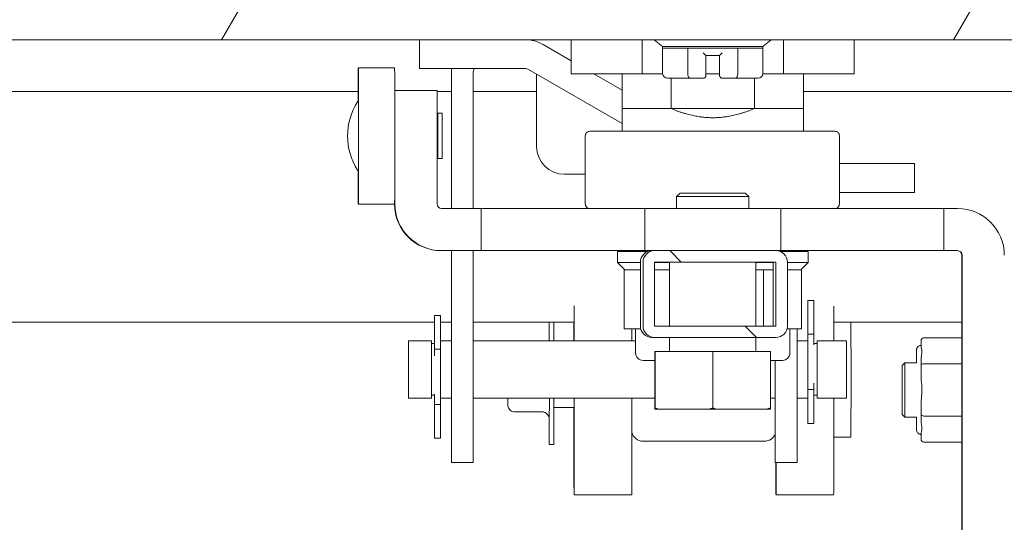
# Model space of a CAD drawing. Units: inches. Extents: x 13 to 362, y 10 to 224.
# Drawn here: x 272 to 277, y 70 to 72 of the extents above; entities that cross this region are included whole.
import ezdxf

# ---------------------------------------------------------------- set-up
doc = ezdxf.new("R2010")
doc.units = ezdxf.units.IN
doc.header["$LTSCALE"] = 22
doc.header["$MEASUREMENT"] = 0
doc.layers.get('0').update_dxf_attribs({"lineweight": 0})
for name, color, linetype, lineweight in [('Dimension (ANSI)', 7, 'Continuous', 5), ('Hatch (ANSI)', 7, 'Continuous', 5), ('Visible (ANSI)', 7, 'Continuous', 5)]:
    doc.layers.add(name, color=color, linetype=linetype, lineweight=lineweight)
doc.styles.add('ROMANS', font='tahoma.ttf')
doc.dimstyles.new('Default (ANSI)', dxfattribs={"dimscale": 22, "dimtxt": 0.07, "dimasz": 0.07, "dimexe": 0.125, "dimexo": 0.0625, "dimgap": 0.031496, "dimtad": 0, "dimtih": 1, "dimtoh": 1, "dimrnd": 1e-08, "dimzin": 0, "dimdsep": 46, "dimtxsty": 'ROMANS', "dimblk": 'Filled-1', "dimcen": 0.09, "dimdle": 0.393701, "dimclrd": 256, "dimclre": 256, "dimclrt": 256, "dimadec": 0, "dimazin": 0, "dimtfac": 0.928571, "dimtofl": 0, "dimtmove": 0, "dimatfit": 3, "dimfxl": 1, "dimtolj": 1, "dimtzin": 0, "dimlwd": -1, "dimlwe": -1, "dimarcsym": 0})

# ---------------------------------------------------------------- blocks, each defined once
blk = doc.blocks.new('Filled-1')
at = {"color": 0}
for p, q in [((0, 0), (-1, 0.1786)), ((-1, 0.1786), (-1, -0.1786)), ((-1, 0), (0, 0)), ((-1, -0.1786), (0, 0))]:
    blk.add_line(p, q, dxfattribs=at)
at = {"color": 0, "flags": 128}
blk.add_lwpolyline([(-1, -0.1786), (0, 0), (-1, 0.1786), (-1, -0.1786)], dxfattribs=at)
at = {"color": 0}
blk.add_solid([(-1, -0.1786), (0, 0), (-1, 0.1786), (-1, -0.1786)], dxfattribs=at)
blk = doc.blocks.new('*D30')
at = {"layer": 'Defpoints', "color": 0, "transparency": 16777216}
for p in [(277.1052, 82.1158), (220.1052, 71.3743), (277.1052, 71.3743)]:
    blk.add_point(p, dxfattribs=at)
at = {"layer": 'Dimension (ANSI)', "transparency": 16777216}
for p, q in [((220.1052, 72.7493), (220.1052, 84.8658)), ((277.1052, 72.7493), (277.1052, 84.8658)), ((221.6452, 82.1158), (239.8006, 82.1158)), ((275.5652, 82.1158), (257.4097, 82.1158))]:
    blk.add_line(p, q, dxfattribs=at)
at = {"layer": 'Dimension (ANSI)', "transparency": 16777216, "xscale": 1.54000000655651, "yscale": 1.54000000655651, "zscale": 1.54000000655651, "rotation": 180}
blk.add_blockref('Filled-1', (220.1052, 82.1158), dxfattribs=at)
at = {"layer": 'Dimension (ANSI)', "transparency": 16777216, "xscale": 1.54000000655651, "yscale": 1.54000000655651, "zscale": 1.54000000655651}
blk.add_blockref('Filled-1', (277.1052, 82.1158), dxfattribs=at)
at = {"layer": 'Dimension (ANSI)', "transparency": 16777216, "insert": (248.6052, 82.1158), "char_height": 1.54, "attachment_point": 5, "style": 'ROMANS'}
blk.add_mtext('\\A1;\\fTahoma|b0|i0;\\H1.5400;(57.00) OPENING', dxfattribs=at)
blk = doc.blocks.new('*D31')
at = {"layer": 'Defpoints', "color": 0, "transparency": 16777216}
for p in [(277.1052, 82.1158), (277.1052, 71.3743), (280.1052, 70.5083)]:
    blk.add_point(p, dxfattribs=at)
at = {"layer": 'Dimension (ANSI)', "transparency": 16777216}
for p, q in [((277.1052, 72.7493), (277.1052, 84.8658)), ((280.1052, 71.8833), (280.1052, 84.8658)), ((275.5652, 82.1158), (274.0252, 82.1158)), ((281.6452, 82.1158), (284.1503, 82.1158))]:
    blk.add_line(p, q, dxfattribs=at)
at = {"layer": 'Dimension (ANSI)', "transparency": 16777216, "xscale": 1.54000000655651, "yscale": 1.54000000655651, "zscale": 1.54000000655651}
blk.add_blockref('Filled-1', (277.1052, 82.1158), dxfattribs=at)
at = {"layer": 'Dimension (ANSI)', "transparency": 16777216, "xscale": 1.54000000655651, "yscale": 1.54000000655651, "zscale": 1.54000000655651, "rotation": 180}
blk.add_blockref('Filled-1', (280.1052, 82.1158), dxfattribs=at)
at = {"layer": 'Dimension (ANSI)', "transparency": 16777216, "insert": (286.8052, 82.1158), "char_height": 1.54, "attachment_point": 5, "style": 'ROMANS'}
blk.add_mtext('\\A1;3.00', dxfattribs=at)

msp = doc.modelspace()

# ---------------------------------------------------------------- hatches: boundary and pattern name
at = {"layer": 'Hatch (ANSI)'}
h = msp.add_hatch(dxfattribs=at)
h.set_pattern_fill('ANSI31', color=256, scale=22, angle=15, style=0)
edge = h.paths.add_edge_path()
edge.add_line((277.96057, 71.73367), (277.96057, 70.96142))
edge.add_line((277.96057, 70.96142), (278.09457, 70.96142))
edge.add_line((278.09457, 70.96142), (278.09457, 71.73367))
edge.add_ellipse((277.86682, 71.73367), major_axis=(0.22775, 0), ratio=1, start_angle=0, end_angle=90)
edge.add_line((277.86682, 71.96142), (249.82232, 71.96142))
edge.add_ellipse((249.82232, 71.73367), major_axis=(0, 0.22775), ratio=1, start_angle=0, end_angle=90)
edge.add_line((249.59457, 71.73367), (249.59457, 71.09142))
edge.add_line((249.59457, 71.09142), (249.69544, 71.09142))
edge.add_line((249.69544, 71.09142), (249.72857, 71.09142))
edge.add_line((249.72857, 71.09142), (249.72857, 71.14506))
edge.add_line((249.72857, 71.14506), (249.72857, 71.58978))
edge.add_line((249.72857, 71.58978), (249.72857, 71.73367))
edge.add_ellipse((249.82232, 71.73367), major_axis=(-0.09375, 0), ratio=1, start_angle=270, end_angle=360, ccw=False)
edge.add_line((249.82232, 71.82742), (277.86682, 71.82742))
edge.add_ellipse((277.86682, 71.73367), major_axis=(0, 0.09375), ratio=1, start_angle=270, end_angle=360, ccw=False)
h = msp.add_hatch(dxfattribs=at)
h.set_pattern_fill('ANSI31', color=256, scale=22, style=0)
edge = h.paths.add_edge_path()
edge.add_ellipse((218.58292, 70.50828), major_axis=(0, 0.22775), ratio=1, start_angle=0, end_angle=90)
edge.add_line((218.35517, 70.50828), (218.35517, 46.90128))
edge.add_ellipse((218.64542, 46.90128), major_axis=(-0.29025, 0), ratio=1, start_angle=0, end_angle=90)
edge.add_line((218.64542, 46.61103), (279.81492, 46.61103))
edge.add_ellipse((279.81492, 46.90128), major_axis=(0, -0.29025), ratio=1, start_angle=0, end_angle=90)
edge.add_line((280.10517, 46.90128), (280.10517, 70.50828))
edge.add_ellipse((279.87742, 70.50828), major_axis=(0.22775, 0), ratio=1, start_angle=0, end_angle=90)
edge.add_line((279.87742, 70.73603), (277.33292, 70.73603))
edge.add_ellipse((277.33292, 70.82978), major_axis=(0, -0.09375), ratio=1, start_angle=270, end_angle=360, ccw=False)
edge.add_line((277.23917, 70.82978), (277.23917, 71.37428))
edge.add_ellipse((277.33292, 71.37428), major_axis=(-0.09375, 0), ratio=1, start_angle=270, end_angle=360, ccw=False)
edge.add_line((277.33292, 71.46803), (277.73017, 71.46803))
edge.add_line((277.73017, 71.46803), (277.73017, 71.60203))
edge.add_line((277.73017, 71.60203), (277.33292, 71.60203))
edge.add_ellipse((277.33292, 71.37428), major_axis=(0, 0.22775), ratio=1, start_angle=0, end_angle=90)
edge.add_line((277.10517, 71.37428), (277.10517, 70.82978))
edge.add_ellipse((277.33292, 70.82978), major_axis=(-0.22775, 0), ratio=1, start_angle=0, end_angle=90)
edge.add_line((277.33292, 70.60203), (279.87742, 70.60203))
edge.add_ellipse((279.87742, 70.50828), major_axis=(0, 0.09375), ratio=1, start_angle=270, end_angle=360, ccw=False)
edge.add_line((279.97117, 70.50828), (279.97117, 46.90128))
edge.add_ellipse((279.81492, 46.90128), major_axis=(0.15625, 0), ratio=1, start_angle=270, end_angle=360, ccw=False)
edge.add_line((279.81492, 46.74503), (262.4336, 46.74503))
edge.add_line((262.4336, 46.74503), (262.25682, 46.74503))
edge.add_line((262.25682, 46.74503), (256.95352, 46.74503))
edge.add_line((256.95352, 46.74503), (256.77674, 46.74503))
edge.add_line((256.77674, 46.74503), (242.5586, 46.74503))
edge.add_line((242.5586, 46.74503), (242.38182, 46.74503))
edge.add_line((242.38182, 46.74503), (237.07852, 46.74503))
edge.add_line((237.07852, 46.74503), (236.90174, 46.74503))
edge.add_line((236.90174, 46.74503), (218.64542, 46.74503))
edge.add_ellipse((218.64542, 46.90128), major_axis=(0, -0.15625), ratio=1, start_angle=270, end_angle=360, ccw=False)
edge.add_line((218.48917, 46.90128), (218.48917, 70.50828))
edge.add_ellipse((218.58292, 70.50828), major_axis=(-0.09375, 0), ratio=1, start_angle=270, end_angle=360, ccw=False)
edge.add_line((218.58292, 70.60203), (219.87742, 70.60203))
edge.add_ellipse((219.87742, 70.82978), major_axis=(0, -0.22775), ratio=1, start_angle=0, end_angle=90)
edge.add_line((220.10517, 70.82978), (220.10517, 71.37428))
edge.add_ellipse((219.87742, 71.37428), major_axis=(0.22775, 0), ratio=1, start_angle=0, end_angle=90)
edge.add_line((219.87742, 71.60203), (219.48017, 71.60203))
edge.add_line((219.48017, 71.60203), (219.48017, 71.46803))
edge.add_line((219.48017, 71.46803), (219.87742, 71.46803))
edge.add_ellipse((219.87742, 71.37428), major_axis=(0, 0.09375), ratio=1, start_angle=270, end_angle=360, ccw=False)
edge.add_line((219.97117, 71.37428), (219.97117, 70.82978))
edge.add_ellipse((219.87742, 70.82978), major_axis=(0.09375, 0), ratio=1, start_angle=270, end_angle=360, ccw=False)
edge.add_line((219.87742, 70.73603), (219.50242, 70.73603))
edge.add_line((219.50242, 70.73603), (219.18992, 70.73603))
edge.add_line((219.18992, 70.73603), (218.87742, 70.73603))
edge.add_line((218.87742, 70.73603), (218.58292, 70.73603))
h = msp.add_hatch(dxfattribs=at)
h.set_pattern_fill('ANSI31', color=256, scale=22, angle=90, style=0)
edge = h.paths.add_edge_path()
edge.add_ellipse((275.15476, 70.5852), major_axis=(-0.05, 0), ratio=1, start_angle=0, end_angle=90)
edge.add_line((275.15476, 70.5352), (275.68076, 70.5352))
edge.add_ellipse((275.68076, 70.5852), major_axis=(0.05, 0), ratio=1, start_angle=270, end_angle=360)
edge.add_line((275.73076, 70.5852), (275.73076, 70.8622))
edge.add_ellipse((275.68076, 70.8622), major_axis=(0.05, 0), ratio=1, start_angle=0, end_angle=90)
edge.add_line((275.68076, 70.9122), (275.15476, 70.9122))
edge.add_ellipse((275.15476, 70.8622), major_axis=(-0.05, 0), ratio=1, start_angle=270, end_angle=360)
edge.add_line((275.10476, 70.8622), (275.10476, 70.5852))
h.paths.add_polyline_path([(275.15476, 70.5852), (275.15476, 70.8622), (275.68076, 70.8622), (275.68076, 70.5852)], flags=0)

# ---------------------------------------------------------------- linework, layer by layer
at = {"layer": 'Visible (ANSI)'}
for p, q in [((249.82232, 71.82742), (277.86682, 71.82742)), ((274.13452, 71.82742), (274.13452, 71.70242)), ((274.79335, 71.73571), (274.67078, 71.80648)), ((274.79335, 71.67894), (274.79335, 71.82742)), ((275.10021, 71.67894), (275.10021, 71.82742)), ((275.18955, 71.79803), (275.15356, 71.82742)), ((275.62459, 71.79803), (275.18955, 71.79803)), ((275.18955, 71.79803), (275.18955, 71.79016)), ((275.62459, 71.79803), (275.66059, 71.82742)), ((275.62459, 71.79803), (275.62459, 71.79016)), ((275.71393, 71.67894), (275.71393, 71.82742)), ((276.02079, 71.67894), (276.02079, 71.82742)), ((275.18955, 71.67992), (275.18955, 71.79016)), ((275.18955, 71.79016), (275.29831, 71.79016)), ((275.29831, 71.67992), (275.29831, 71.79016)), ((275.29831, 71.79016), (275.51583, 71.79016)), ((275.37755, 71.75866), (275.36573, 71.77047)), ((275.37755, 71.67992), (275.37755, 71.75866)), ((275.37755, 71.75866), (275.4366, 71.75866)), ((275.4366, 71.75866), (275.44841, 71.77047)), ((275.4366, 71.75866), (275.4366, 71.67992)), ((275.51583, 71.67992), (275.51583, 71.79016)), ((275.51583, 71.79016), (275.62459, 71.79016)), ((275.62459, 71.67992), (275.62459, 71.79016)), ((274.02716, 71.7051), (273.86968, 71.7051)), ((274.13452, 71.70242), (274.59265, 71.70242)), ((274.27307, 71.70242), (274.27307, 71.09527)), ((274.36807, 71.68242), (274.36807, 71.09527)), ((275.01337, 71.46435), (274.60828, 71.69823)), ((274.64307, 71.67814), (274.64307, 71.36442)), ((274.79335, 71.67894), (275.10021, 71.67894)), ((275.01337, 71.60868), (274.89169, 71.67894)), ((275.01337, 71.67894), (275.01337, 71.52834)), ((275.10021, 71.67894), (275.18958, 71.67894)), ((275.37755, 71.67992), (275.37755, 71.67205)), ((275.37755, 71.67894), (275.4366, 71.67894)), ((275.4366, 71.67205), (275.4366, 71.67992)), ((275.62456, 71.67894), (275.71393, 71.67894)), ((275.71393, 71.67894), (276.02079, 71.67894)), ((275.80077, 71.67894), (275.80077, 71.52834)), ((275.25387, 71.66023), (275.21228, 71.66023)), ((275.22666, 71.66023), (275.22666, 71.52834)), ((275.30968, 71.66023), (275.26809, 71.66023)), ((275.36573, 71.66023), (275.30968, 71.66023)), ((275.50447, 71.66023), (275.44841, 71.66023)), ((275.54605, 71.66023), (275.50447, 71.66023)), ((275.60186, 71.66023), (275.56028, 71.66023)), ((275.58749, 71.66023), (275.58749, 71.52834)), ((273.86939, 71.60203), (251.23017, 71.60203)), ((274.02786, 71.60668), (274.02744, 71.60668)), ((274.02786, 71.60668), (274.02786, 71.11496)), ((274.02786, 71.60668), (274.21093, 71.60668)), ((274.21093, 71.60668), (274.21093, 71.11496)), ((274.27307, 71.60203), (274.21093, 71.60203)), ((274.64307, 71.60203), (274.36807, 71.60203)), ((277.10517, 71.60203), (275.80077, 71.60203)), ((274.21416, 71.50825), (274.23385, 71.50825)), ((275.01337, 71.52834), (275.0134, 71.52834)), ((275.01337, 71.527), (275.01337, 71.42992)), ((275.0134, 71.52834), (275.2266, 71.52834)), ((275.2266, 71.52834), (275.22666, 71.52834)), ((275.58424, 71.52834), (275.22991, 71.52834)), ((275.58749, 71.52834), (275.58754, 71.52834)), ((275.58754, 71.52834), (275.80075, 71.52834)), ((275.80075, 71.52834), (275.80077, 71.52834)), ((275.80077, 71.42992), (275.80077, 71.527)), ((274.21093, 71.4866), (274.21416, 71.4866)), ((274.85392, 71.11496), (274.85392, 71.41023)), ((275.9366, 71.42992), (274.87361, 71.42992)), ((275.95629, 71.11496), (275.95629, 71.41023)), ((274.21093, 71.33305), (274.21416, 71.33305)), ((274.21416, 71.3114), (274.23385, 71.3114)), ((275.95629, 71.29016), (276.28157, 71.29016)), ((276.28157, 71.16516), (276.28157, 71.29016)), ((274.76407, 71.24342), (274.85392, 71.24342)), ((275.26594, 71.1622), (275.25031, 71.14658)), ((275.26594, 71.1622), (275.54719, 71.1622)), ((275.54719, 71.1622), (275.56281, 71.14658)), ((276.28157, 71.16516), (275.95629, 71.16516)), ((274.02716, 71.11455), (273.86968, 71.11455)), ((275.56281, 71.14658), (275.25031, 71.14658)), ((275.25031, 71.14658), (275.25031, 71.09527)), ((275.56281, 71.14658), (275.56281, 71.09527)), ((274.23061, 71.09527), (274.40307, 71.09527)), ((274.40307, 71.09527), (275.11169, 71.09527)), ((274.40307, 70.9122), (274.40307, 71.09527)), ((275.11169, 71.09527), (275.70224, 71.09527)), ((275.11169, 70.9122), (275.11169, 71.09527)), ((275.70224, 71.09527), (276.40855, 71.09527)), ((275.70224, 70.9122), (275.70224, 71.09527)), ((276.4688, 71.09527), (276.40855, 71.09527)), ((276.40855, 70.9122), (276.40855, 71.09527)), ((274.23061, 70.9122), (274.22921, 70.9122)), ((274.23061, 70.9122), (274.40307, 70.9122)), ((274.27307, 70.9122), (274.27307, 70.17992)), ((274.36807, 70.9122), (274.36807, 70.17992)), ((274.40307, 70.9122), (275.11169, 70.9122)), ((274.99369, 70.90827), (275.12359, 70.90827)), ((274.99369, 70.90827), (274.99369, 70.86103)), ((275.11169, 70.9122), (275.14396, 70.9122)), ((275.15476, 70.9122), (275.14396, 70.9122)), ((275.68076, 70.9122), (275.15476, 70.9122)), ((275.68076, 70.9122), (275.70224, 70.9122)), ((275.70019, 70.90827), (275.82046, 70.90827)), ((275.70224, 70.9122), (276.40855, 70.9122)), ((275.77307, 70.9122), (275.77307, 70.90827)), ((275.82046, 70.90827), (275.82046, 70.86103)), ((276.4688, 70.9122), (276.40855, 70.9122)), ((274.99369, 70.86103), (275.09302, 70.86103)), ((275.02518, 70.82953), (274.99369, 70.86103)), ((275.09302, 70.8622), (275.09302, 70.5852)), ((275.10476, 70.8622), (275.10476, 70.5852)), ((275.15476, 70.5852), (275.15476, 70.8622)), ((275.15476, 70.8622), (275.68076, 70.8622)), ((275.15476, 70.86103), (275.21906, 70.86103)), ((275.21906, 70.5852), (275.21906, 70.8622)), ((275.59406, 70.5852), (275.59406, 70.8622)), ((275.59406, 70.86103), (275.66902, 70.86103)), ((275.66902, 70.5852), (275.66902, 70.8622)), ((275.68076, 70.8622), (275.68076, 70.5852)), ((275.73076, 70.5852), (275.73076, 70.8622)), ((275.73076, 70.86103), (275.82046, 70.86103)), ((275.78896, 70.82953), (275.82046, 70.86103)), ((276.48708, 70.53425), (276.48708, 70.89252)), ((276.48849, 69.55828), (276.48849, 70.89252)), ((275.02728, 70.82953), (275.02202, 70.82953)), ((275.02202, 70.82953), (275.02202, 70.57363)), ((275.02728, 70.82953), (275.09302, 70.82953)), ((275.15476, 70.82953), (275.21906, 70.82953)), ((275.59406, 70.82953), (275.61845, 70.82953)), ((275.62763, 70.82953), (275.61845, 70.82953)), ((275.63156, 70.82953), (275.62763, 70.82953)), ((275.62763, 70.82953), (275.62763, 70.5852)), ((275.63156, 70.82953), (275.66902, 70.82953)), ((275.73076, 70.82953), (275.78896, 70.82953)), ((275.79213, 70.82953), (275.78896, 70.82953)), ((275.79213, 70.82953), (275.79213, 70.57363)), ((275.81928, 70.69577), (275.81928, 70.54927)), ((275.81928, 70.69577), (275.84528, 70.69577)), ((275.84528, 70.69577), (275.84528, 70.54927)), ((276.48763, 70.65671), (276.48763, 70.53425)), ((276.48794, 70.46492), (276.48794, 70.65671)), ((274.20057, 70.60203), (251.23017, 70.60203)), ((274.20057, 70.48456), (274.20057, 70.63106)), ((274.22657, 70.63106), (274.20057, 70.63106)), ((274.22657, 70.48456), (274.22657, 70.63106)), ((274.27307, 70.60203), (274.22657, 70.60203)), ((274.8056, 70.60203), (274.36807, 70.60203)), ((276.48708, 70.60203), (275.93187, 70.60203)), ((275.09438, 70.57363), (275.02202, 70.57363)), ((275.07243, 70.57363), (275.07243, 70.46831)), ((275.68076, 70.5852), (275.15476, 70.5852)), ((275.79213, 70.57363), (275.7294, 70.57363)), ((275.74172, 70.57363), (275.74172, 70.46831)), ((275.77307, 70.57363), (275.77307, 70.17992)), ((274.08657, 70.52167), (274.08657, 70.27217)), ((274.08657, 70.52167), (274.18657, 70.52167)), ((274.18657, 70.52167), (274.18657, 70.27217)), ((274.22657, 70.52167), (274.27307, 70.52167)), ((274.36807, 70.52167), (275.07243, 70.52167)), ((275.14302, 70.5352), (275.15476, 70.5352)), ((275.15476, 70.5352), (275.68076, 70.5352)), ((275.21906, 70.47845), (275.21906, 70.5352)), ((275.59406, 70.47845), (275.59406, 70.5352)), ((275.77307, 70.52167), (275.81928, 70.52167)), ((275.81928, 70.50979), (275.81928, 70.54927)), ((275.81928, 70.54927), (275.84528, 70.54927)), ((275.81928, 70.50979), (275.81928, 70.33411)), ((275.84528, 70.54927), (275.84528, 70.50418)), ((275.85928, 70.27217), (275.85928, 70.52167)), ((275.85928, 70.52167), (275.98657, 70.52167)), ((275.98657, 70.52167), (275.98657, 70.27217)), ((276.31062, 70.52065), (276.31057, 70.50079)), ((276.48778, 70.53425), (276.32243, 70.53425)), ((276.48803, 70.42106), (276.48778, 70.53425)), ((274.20057, 70.50892), (274.18657, 70.50892)), ((274.20057, 70.48456), (274.22657, 70.48456)), ((274.20057, 70.45629), (274.20057, 70.48456)), ((274.22657, 70.48456), (274.22657, 70.45972)), ((275.15638, 70.4747), (275.15675, 70.4747)), ((275.15638, 70.4747), (275.15638, 70.22913)), ((275.15675, 70.4747), (275.40693, 70.4747)), ((275.15675, 70.4747), (275.15675, 70.22913)), ((275.40693, 70.4747), (275.65674, 70.4747)), ((275.40693, 70.4747), (275.40693, 70.22913)), ((275.65674, 70.4747), (275.65674, 70.22913)), ((275.85928, 70.50892), (275.84528, 70.50892)), ((274.22657, 70.28405), (274.22657, 70.45972)), ((275.10491, 70.43583), (275.15638, 70.43583)), ((275.65674, 70.43583), (275.70924, 70.43583)), ((275.67807, 70.43583), (275.67807, 70.17992)), ((276.22794, 70.41417), (276.23975, 70.42598)), ((276.29093, 70.42598), (276.23975, 70.42598)), ((276.48803, 70.42106), (276.32268, 70.42106)), ((276.48803, 70.19468), (276.48803, 70.42106)), ((275.15652, 70.31845), (275.1566, 70.31845)), ((275.15652, 70.2247), (275.15652, 70.31845)), ((275.1566, 70.31845), (275.1566, 70.2247)), ((275.81928, 70.30927), (275.81928, 70.33411)), ((275.84528, 70.30927), (275.81928, 70.30927)), ((275.81928, 70.30927), (275.81928, 70.16277)), ((275.84528, 70.33755), (275.84528, 70.30927)), ((275.84528, 70.30927), (275.84528, 70.16277)), ((274.08657, 70.27217), (274.18657, 70.27217)), ((274.20057, 70.28492), (274.18657, 70.28492)), ((274.20057, 70.24456), (274.20057, 70.28965)), ((274.22657, 70.28405), (274.22657, 70.24456)), ((274.22657, 70.27217), (274.27307, 70.27217)), ((274.36807, 70.27217), (275.15638, 70.27217)), ((275.65674, 70.27217), (275.67807, 70.27217)), ((275.77307, 70.27217), (275.81928, 70.27217)), ((275.85928, 70.28492), (275.84528, 70.28492)), ((275.85928, 70.27217), (275.98657, 70.27217)), ((274.22657, 70.24456), (274.20057, 70.24456)), ((274.20057, 70.09806), (274.20057, 70.24456)), ((274.22657, 70.09806), (274.22657, 70.24456)), ((274.66657, 70.2125), (274.54907, 70.2125)), ((274.80536, 70.23163), (274.71814, 70.23163)), ((275.1564, 70.2247), (275.15652, 70.2247)), ((275.1566, 70.2247), (275.15652, 70.2247)), ((275.1566, 70.2247), (275.15672, 70.2247)), ((275.15672, 70.2247), (275.17064, 70.2247)), ((275.17064, 70.2247), (275.39303, 70.2247)), ((275.39303, 70.2247), (275.42081, 70.2247)), ((275.42081, 70.2247), (275.64287, 70.2247)), ((275.64287, 70.2247), (275.65672, 70.2247)), ((274.27307, 69.99242), (274.27307, 70.17992)), ((274.36807, 70.17992), (274.36807, 69.99242)), ((275.67807, 69.99242), (275.67807, 70.17992)), ((275.77307, 70.17992), (275.77307, 69.99242)), ((276.22794, 70.20157), (276.23975, 70.18976)), ((276.29093, 70.18976), (276.23975, 70.18976)), ((276.48803, 70.19468), (276.32268, 70.19468)), ((276.48778, 70.08149), (276.48803, 70.19468)), ((275.81928, 70.16277), (275.84528, 70.16277)), ((276.48794, 69.95198), (276.48794, 70.15082)), ((274.22657, 70.09806), (274.20057, 70.09806)), ((275.63097, 70.08564), (275.10497, 70.08564)), ((276.00632, 70.10313), (275.93187, 70.10313)), ((276.31057, 70.11496), (276.31062, 70.0951)), ((274.71782, 70.07188), (274.69782, 70.07188)), ((276.48778, 70.08149), (276.32243, 70.08149)), ((276.48708, 69.55828), (276.48708, 70.08149)), ((276.48763, 70.08149), (276.48763, 69.95198)), ((274.27307, 69.99242), (274.36807, 69.99242)), ((275.67807, 69.99242), (275.77307, 69.99242)), ((274.80532, 69.85313), (275.05532, 69.85313)), ((275.68132, 69.85313), (275.93132, 69.85313))]:
    msp.add_line(p, q, dxfattribs=at)
for centre, radius, start, end in [((274.59265, 71.67117), 0.15625, 60, 90), ((274.41807, 71.68242), 0.05, 156.42182, 180), ((274.59265, 71.67117), 0.03125, 60, 90), ((275.36573, 71.67205), 0.01181, 270, 0.00001), ((275.44841, 71.67205), 0.01181, 179.99999, 270), ((274.09853, 71.40983), 0.27559, 147.52073, 212.47927), ((274.87361, 71.41023), 0.01969, 89.99997, 180), ((275.9366, 71.41023), 0.01969, 0, 90.00003), ((274.76407, 71.36442), 0.121, 180, 270), ((274.23061, 71.11496), 0.01969, 180, 270), ((274.87361, 71.11496), 0.01969, 180, 270.00003), ((275.9366, 71.11496), 0.01969, 269.99997, 0), ((275.14302, 70.8622), 0.05, 90, 180), ((275.15476, 70.8622), 0.05, 90, 180), ((275.14119, 70.8622), 0.05, 89.99999, 112.86581), ((275.68076, 70.8622), 0.05, 0, 90), ((276.4674, 70.89252), 0.01969, 0, 90), ((276.4688, 70.89252), 0.01969, 0, 90), ((275.14302, 70.5852), 0.05, 180, 270), ((275.15476, 70.5852), 0.05, 180, 270), ((275.68076, 70.5852), 0.05, 270, 0), ((275.10491, 70.46831), 0.03248, 180, 270), ((275.21531, 70.47845), 0.00375, 270, 0), ((275.59781, 70.47845), 0.00375, 180, 270), ((275.70924, 70.46831), 0.03248, 270, 0)]:
    msp.add_arc(centre, radius, start, end, dxfattribs=at)
for centre, major_axis, ratio, start_param, end_param in [((273.86968, 71.40983), (0, -0.29528), 0.0012735, 5.2374757, 10.4704876), ((274.02716, 71.40983), (0, -0.29528), 0.0012735, 0, 3.1415927), ((275.21228, 71.67992), (-0.02273, 0), 0.8660254, 0, 1.5707963), ((275.30968, 71.67992), (0, 0.01969), 0.5773503, 1.5707963, 3.1415927), ((275.50447, 71.67992), (0, 0.01969), 0.5773503, 3.1415927, 4.712389), ((275.60186, 71.67992), (0.02273, 0), 0.8660254, 4.712389, 6.2831853), ((275.26809, 71.67204), (0, -0.01181), 0.8209445, 6.2831703, 6.2834174), ((274.21416, 71.40983), (0, 0.09843), 0.0012735, 2.4654621, 6.9593158), ((274.23385, 71.40983), (0, 0.09843), 0.0012735, 3.1415926, 6.2831853), ((274.21416, 71.40983), (0, 0.07677), 0.0012735, 3.1415926, 6.2831853), ((274.22921, 71.11496), (0.00041, -0.20276), 0.9999992, 4.712389, 6.2811662), ((274.23061, 71.11496), (0, -0.20276), 0.9999992, 4.712389, 6.2831853), ((276.4688, 70.89252), (0, 0.20276), 0.9999992, 4.712389, 6.2831853), ((276.48778, 70.65671), (0, 0.12008), 0.0012735, 4.712389, 7.8539816), ((274.80532, 70.35313), (0, 0.5), 0.0012735, 5.056203, 5.4055806), ((275.93132, 70.35313), (0, 0.5), 0.0012735, 5.056203, 5.4034959), ((274.69782, 70.35313), (0, 0.28125), 0.0012735, 0.4843099, 0.9282274), ((274.69782, 70.35313), (0, -0.28125), 0.0012735, 2.2133653, 2.6572829), ((274.71782, 70.35313), (0, -0.28125), 0.0012735, 2.2133653, 2.6572829), ((274.80532, 70.35313), (0, -0.5), 0.0012735, 4.1913165, 4.3685749), ((276.00632, 70.35313), (0, 0.25), 0.0012735, 3.1415927, 6.1895672), ((275.05532, 70.35313), (0, 0.5), 0.0012735, 5.056203, 5.1691077), ((276.32243, 70.52061), (0, 0.01364), 0.8660247, 0, 1.5707963), ((276.31062, 70.30787), (0, 0.19291), 0.0012735, 6.0606224, 6.2831853), ((276.23975, 70.30787), (0, -0.11811), 0.0012735, 6.2819118, 9.4260515), ((276.31062, 70.30787), (0, -0.19291), 0.0012735, 1.8718322, 2.3169584), ((276.32266, 70.41424), (-0.01181, -0.00001), 0.5773493, 4.7104787, 6.281275), ((274.69782, 70.35313), (0, -0.28125), 0.0012735, 5.3510211, 7.5619931), ((274.71782, 70.35313), (0, -0.28125), 0.0012735, 0, 1.2788078), ((274.80532, 70.35313), (0, -0.5), 0.0012735, 4.9578463, 7.691346), ((274.80532, 70.35313), (0, -0.125), 0.0012735, 6.0459864, 7.149448), ((275.05532, 70.35313), (0, -0.5), 0.0012735, 0, 1.4081607), ((275.93132, 70.35313), (0, -0.5), 0.0012735, 0, 1.4081607), ((276.31062, 70.30787), (0, -0.19291), 0.0012735, 0.8246343, 1.2697605), ((276.32266, 70.2015), (-0.01181, 0.00001), 0.5773493, 0.0019103, 1.5727066), ((275.10496, 70.13393), (-0.05, 0.00024), 0.965925, 0.1974225, 1.5757168), ((275.63096, 70.13393), (0.05, -0.00024), 0.965925, 4.7173095, 5.9464727), ((276.31062, 70.30787), (0, -0.19291), 0.0012735, 0, 0.2225629), ((276.32243, 70.09513), (0, -0.01364), 0.8660247, 4.712389, 6.2831853), ((275.68132, 70.35313), (0, -0.5), 0.0012735, 5.5182392, 7.0481315), ((276.48778, 69.95198), (0, -0.12008), 0.0012735, 4.712389, 7.8539816)]:
    msp.add_ellipse(centre, major_axis=major_axis, ratio=ratio, start_param=start_param, end_param=end_param, dxfattribs=at)
msp.add_ellipse((276.22794, 70.30787), major_axis=(0, -0.1063), ratio=0.0012735, dxfattribs=at)
for points in [[(275.25387, 71.66023), (275.25387, 71.66023), (275.25387, 71.66023), (275.25387, 71.66023)], [(275.25387, 71.66023), (275.25387, 71.66023), (275.25387, 71.66023), (275.25388, 71.66023)], [(275.2681, 71.66023), (275.26254, 71.66023), (275.25814, 71.66023), (275.25387, 71.66023)], [(275.56027, 71.66023), (275.556, 71.66023), (275.5516, 71.66023), (275.54605, 71.66023)], [(275.56028, 71.66023), (275.56028, 71.66023), (275.56027, 71.66023), (275.56027, 71.66023)]]:
    msp.add_open_spline(points, degree=3, dxfattribs=at)
for points, knots in [([(273.86605, 71.55782), (273.86614, 71.55797), (273.86627, 71.55811), (273.86654, 71.55836), (273.8667, 71.55846), (273.86706, 71.55863), (273.86726, 71.55869), (273.86768, 71.55874), (273.86789, 71.55873), (273.8683, 71.55865), (273.8685, 71.55857), (273.86887, 71.55836), (273.86903, 71.55823), (273.86924, 71.558), (273.8693, 71.55792), (273.8694, 71.55777), (273.86944, 71.55769), (273.86951, 71.55756), (273.86953, 71.5575), (273.86958, 71.55737), (273.8696, 71.55729), (273.86963, 71.55719), (273.86964, 71.55715), (273.86965, 71.55707), (273.86966, 71.55704), (273.86967, 71.55696), (273.86967, 71.55693), (273.86968, 71.55683), (273.86968, 71.5568), (273.86969, 71.55663), (273.86969, 71.55647), (273.8697, 71.55556), (273.86971, 71.55426), (273.86974, 71.54847), (273.86976, 71.54191), (273.86979, 71.52473), (273.86981, 71.51401), (273.86983, 71.48967), (273.86984, 71.47576), (273.86986, 71.44651), (273.86986, 71.43081), (273.86986, 71.39962), (273.86986, 71.38373), (273.86985, 71.35376), (273.86984, 71.33931), (273.86982, 71.3136), (273.8698, 71.30204), (273.86977, 71.28321), (273.86975, 71.27571), (273.86973, 71.26811), (273.86972, 71.26615), (273.8697, 71.26418), (273.8697, 71.26368), (273.86969, 71.26317), (273.86969, 71.26304), (273.86968, 71.26289), (273.86968, 71.26285), (273.86967, 71.26274), (273.86967, 71.26272), (273.86965, 71.26254), (273.86963, 71.26247), (273.86959, 71.26233), (273.86958, 71.26228), (273.86953, 71.26215), (273.8695, 71.26207), (273.86941, 71.26191), (273.86936, 71.26182), (273.86921, 71.26161), (273.8691, 71.2615), (273.86884, 71.26127), (273.86867, 71.26116), (273.8683, 71.261), (273.86809, 71.26095), (273.86768, 71.26091), (273.86746, 71.26093), (273.86705, 71.26102), (273.86686, 71.2611), (273.8665, 71.26132), (273.86634, 71.26146), (273.86615, 71.26169), (273.86609, 71.26176), (273.86605, 71.26183)], [0, 0, 0, 0, 0.00144, 0.00144, 0.0028596, 0.0028596, 0.0044545, 0.0044545, 0.0060603, 0.0060603, 0.0076671, 0.0076671, 0.0092714, 0.0092714, 0.0100448, 0.0100448, 0.0107505, 0.0107505, 0.0113062, 0.0113062, 0.0121479, 0.0121479, 0.0128837, 0.0128837, 0.0139567, 0.0139567, 0.0161559, 0.0161559, 0.0227429, 0.0227429, 0.0424988, 0.0424988, 0.1019397, 0.1019397, 0.2240613, 0.2240613, 0.34296, 0.34296, 0.461895, 0.461895, 0.5808199, 0.5808199, 0.6997431, 0.6997431, 0.8186662, 0.8186662, 0.9375906, 0.9375906, 1.0565205, 1.0565205, 1.1175254, 1.1175254, 1.1485711, 1.1485711, 1.1640843, 1.1640843, 1.1718119, 1.1718119, 1.1757144, 1.1757144, 1.1770974, 1.1770974, 1.1776683, 1.1776683, 1.1783992, 1.1783992, 1.1792351, 1.1792351, 1.1804233, 1.1804233, 1.1819188, 1.1819188, 1.1835137, 1.1835137, 1.1851199, 1.1851199, 1.1867266, 1.1867266, 1.1883301, 1.1883301, 1.1890354, 1.1890354, 1.1890354, 1.1890354]), ([(275.0877, 70.90827), (275.09143, 70.90985), (275.09537, 70.91097), (275.10192, 70.912), (275.10453, 70.9122), (275.10713, 70.9122)], [0.410240805, 0.410240805, 0.410240805, 0.410240805, 0.44095256, 0.44095256, 0.460759996, 0.460759996, 0.460759996, 0.460759996]), ([(274.69764, 70.52167), (274.69764, 70.52167), (274.69764, 70.52168), (274.69767, 70.52193), (274.69769, 70.52215), (274.69773, 70.52263), (274.69774, 70.52287), (274.69777, 70.52324), (274.69777, 70.52338), (274.69779, 70.52367), (274.69779, 70.52377), (274.6978, 70.52399), (274.6978, 70.52403), (274.6978, 70.52403)], [0.116232121, 0.116232121, 0.116232121, 0.116232121, 0.116313762, 0.116313762, 0.118428059, 0.118428059, 0.121546427, 0.121546427, 0.124690434, 0.124690434, 0.129641566, 0.129641566, 0.139553637, 0.139553637, 0.139553637, 0.139553637]), ([(276.29077, 70.42598), (276.29078, 70.43644), (276.2908, 70.44574), (276.29083, 70.46346), (276.29086, 70.47104), (276.29089, 70.47772), (276.2909, 70.47921), (276.29091, 70.48067), (276.29092, 70.48099), (276.29093, 70.48158), (276.29093, 70.48169), (276.29098, 70.48251), (276.29099, 70.48269), (276.29103, 70.48306), (276.29105, 70.48321), (276.29109, 70.48363), (276.29113, 70.48391), (276.29123, 70.48456), (276.2913, 70.48492), (276.29152, 70.48591), (276.29169, 70.48654), (276.29228, 70.48838), (276.2928, 70.48956), (276.29436, 70.49237), (276.29558, 70.49395), (276.29848, 70.49674), (276.30024, 70.49796), (276.30401, 70.49976), (276.30606, 70.50037), (276.30896, 70.50073), (276.30979, 70.50079), (276.31062, 70.50079)], [1.08698475, 1.08698475, 1.08698475, 1.08698475, 1.19546954, 1.19546954, 1.33580791, 1.33580791, 1.39727871, 1.39727871, 1.42521453, 1.42521453, 1.43886664, 1.43886664, 1.44179734, 1.44179734, 1.44341404, 1.44341404, 1.44591293, 1.44591293, 1.4488359, 1.4488359, 1.45386111, 1.45386111, 1.46361802, 1.46361802, 1.47843018, 1.47843018, 1.49432463, 1.49432463, 1.51025617, 1.51025617, 1.51656914, 1.51656914, 1.51656914, 1.51656914]), ([(276.3108, 70.43883), (276.3108, 70.44043), (276.31085, 70.44202), (276.31117, 70.44757), (276.31164, 70.4514), (276.31268, 70.45876), (276.31323, 70.46223), (276.3139, 70.46793), (276.3141, 70.47021), (276.31423, 70.47401), (276.31423, 70.47556), (276.31406, 70.47916), (276.31384, 70.48115), (276.31295, 70.48644), (276.3121, 70.4893), (276.31112, 70.49298), (276.31085, 70.49409), (276.3107, 70.49541), (276.31067, 70.49572), (276.31067, 70.49603)], [-0.8497756, -0.8497756, -0.8497756, -0.8497756, -0.83312941, -0.83312941, -0.79015642, -0.79015642, -0.74711701, -0.74711701, -0.71631025, -0.71631025, -0.69398778, -0.69398778, -0.66278032, -0.66278032, -0.60587661, -0.60587661, -0.57682405, -0.57682405, -0.56720535, -0.56720535, -0.56720535, -0.56720535]), ([(276.31085, 70.36507), (276.31085, 70.36376), (276.31087, 70.36245), (276.31103, 70.3572), (276.31129, 70.35324), (276.31225, 70.34149), (276.3131, 70.33383), (276.31397, 70.32147), (276.31419, 70.31711), (276.31432, 70.31111), (276.31434, 70.30949), (276.31434, 70.30787)], [0.5672054, 0.5672054, 0.5672054, 0.5672054, 0.57682406, 0.57682406, 0.60587664, 0.60587664, 0.66278041, 0.66278041, 0.6939879, 0.6939879, 0.70562905, 0.70562905, 0.70562905, 0.70562905]), ([(276.31434, 70.30787), (276.31434, 70.30639), (276.31432, 70.30491), (276.31421, 70.29917), (276.31401, 70.29496), (276.31332, 70.28493), (276.31277, 70.27922), (276.31172, 70.26791), (276.31124, 70.26241), (276.31091, 70.25486), (276.31085, 70.25276), (276.31085, 70.25067)], [0.70562905, 0.70562905, 0.70562905, 0.70562905, 0.71631037, 0.71631037, 0.74711713, 0.74711713, 0.79015655, 0.79015655, 0.83312954, 0.83312954, 0.84977574, 0.84977574, 0.84977574, 0.84977574]), ([(274.54907, 70.2125), (274.54569, 70.2125), (274.54227, 70.21306), (274.53593, 70.21521), (274.53292, 70.21679), (274.52762, 70.22079), (274.52526, 70.22324), (274.52148, 70.2287), (274.52002, 70.23177), (274.51863, 70.2365), (274.51829, 70.23811), (274.51803, 70.24009), (274.51798, 70.2405), (274.51792, 70.24116), (274.5179, 70.24141), (274.51787, 70.24189), (274.51786, 70.24211), (274.51784, 70.24246), (274.51784, 70.24259), (274.51783, 70.24289), (274.51782, 70.24302), (274.51781, 70.24341), (274.51781, 70.2436), (274.5178, 70.24442), (274.51779, 70.24515), (274.51777, 70.2493), (274.51775, 70.25507), (274.51773, 70.26579), (274.51773, 70.26886), (274.51772, 70.27217)], [0, 0, 0, 0, 0.02574199, 0.02574199, 0.05101821, 0.05101821, 0.07631095, 0.07631095, 0.10159904, 0.10159904, 0.11392595, 0.11392595, 0.11725961, 0.11725961, 0.11956204, 0.11956204, 0.12231422, 0.12231422, 0.12504219, 0.12504219, 0.12971019, 0.12971019, 0.14133178, 0.14133178, 0.17619731, 0.17619731, 0.2825806, 0.2825806, 0.31985241, 0.31985241, 0.31985241, 0.31985241]), ([(274.6978, 70.18222), (274.6978, 70.18222), (274.6978, 70.18226), (274.69779, 70.18257), (274.69778, 70.18267), (274.69777, 70.18298), (274.69776, 70.18321), (274.69772, 70.1837), (274.69771, 70.18388), (274.69766, 70.18437), (274.69763, 70.18471), (274.69754, 70.18546), (274.69747, 70.18589), (274.69728, 70.18704), (274.69714, 70.18779), (274.6966, 70.19005), (274.69611, 70.19156), (274.69445, 70.19566), (274.69299, 70.19817), (274.68922, 70.20303), (274.68674, 70.20534), (274.68125, 70.20904), (274.67816, 70.21046), (274.67224, 70.21211), (274.66939, 70.2125), (274.66657, 70.2125)], [1.45182684, 1.45182684, 1.45182684, 1.45182684, 1.46347364, 1.46347364, 1.4672192, 1.4672192, 1.47150601, 1.47150601, 1.4735372, 1.4735372, 1.47650766, 1.47650766, 1.47993646, 1.47993646, 1.48576209, 1.48576209, 1.49778442, 1.49778442, 1.51951077, 1.51951077, 1.54467352, 1.54467352, 1.56996084, 1.56996084, 1.59148462, 1.59148462, 1.59148462, 1.59148462]), ([(276.31062, 70.11496), (276.31024, 70.11496), (276.30986, 70.11497), (276.30835, 70.11506), (276.30722, 70.11522), (276.30405, 70.11597), (276.30205, 70.1168), (276.29847, 70.11901), (276.29685, 70.12042), (276.29417, 70.12362), (276.29308, 70.12547), (276.29194, 70.12834), (276.29164, 70.12932), (276.29134, 70.13062), (276.29128, 70.13097), (276.29116, 70.13165), (276.29111, 70.13199), (276.29103, 70.13262), (276.29101, 70.1329), (276.29098, 70.13327), (276.29097, 70.1334), (276.29095, 70.13369), (276.29095, 70.1338), (276.29093, 70.13413), (276.29093, 70.13426), (276.29092, 70.13477), (276.29091, 70.13511), (276.29089, 70.13695), (276.29088, 70.13928), (276.29084, 70.14857), (276.29082, 70.15784), (276.29079, 70.17569), (276.29078, 70.18244), (276.29077, 70.18977)], [0, 0, 0, 0, 0.00287544, 0.00287544, 0.01153068, 0.01153068, 0.02766419, 0.02766419, 0.04359052, 0.04359052, 0.05951672, 0.05951672, 0.06722632, 0.06722632, 0.06999363, 0.06999363, 0.07286187, 0.07286187, 0.07607344, 0.07607344, 0.07863672, 0.07863672, 0.08278116, 0.08278116, 0.09210419, 0.09210419, 0.12003628, 0.12003628, 0.20416389, 0.20416389, 0.35372146, 0.35372146, 0.42956848, 0.42956848, 0.42956848, 0.42956848]), ([(276.31067, 70.11972), (276.31068, 70.1202), (276.31073, 70.12072), (276.31107, 70.12271), (276.31156, 70.12438), (276.31262, 70.12833), (276.31318, 70.13057), (276.31387, 70.1349), (276.31408, 70.13683), (276.31423, 70.14038), (276.31423, 70.14193), (276.31408, 70.14582), (276.31387, 70.14818), (276.313, 70.15526), (276.31217, 70.16006), (276.31122, 70.16814), (276.31096, 70.17099), (276.31082, 70.17492), (276.3108, 70.17591), (276.3108, 70.17692)], [-0.8497758, -0.8497758, -0.8497758, -0.8497758, -0.83312959, -0.83312959, -0.79015657, -0.79015657, -0.74711713, -0.74711713, -0.71631035, -0.71631035, -0.69398787, -0.69398787, -0.66278039, -0.66278039, -0.60587663, -0.60587663, -0.57682405, -0.57682405, -0.56720553, -0.56720553, -0.56720553, -0.56720553])]:
    msp.add_open_spline(points, degree=3, knots=knots, dxfattribs=at)
for points, weights in [([(275.01337, 71.52834), (275.01337, 71.52767), (275.01337, 71.527)], [1.57142857101, 1.57271873678, 1.57398771766]), ([(275.22666, 71.52834), (275.32116, 71.48897), (275.40707, 71.48897)], [1.57142857101, 1.64999999956, 1.64999999956]), ([(275.58749, 71.52834), (275.49299, 71.48897), (275.40707, 71.48897)], [1.57142857101, 1.64999999956, 1.64999999956]), ([(275.80077, 71.52834), (275.80077, 71.52767), (275.80077, 71.527)], [1.57142857101, 1.57271873678, 1.57398771766]), ([(275.15638, 70.22913), (275.15639, 70.22679), (275.1564, 70.2247)], [1, 1.00039648565, 1]), ([(275.15672, 70.2247), (275.15673, 70.22679), (275.15675, 70.22913)], [1, 1.00039648565, 1]), ([(275.15675, 70.22913), (275.16379, 70.22679), (275.17064, 70.2247)], [1, 1.00039648565, 1]), ([(275.39303, 70.2247), (275.39989, 70.22679), (275.40693, 70.22913)], [1, 1.00039648565, 1]), ([(275.40693, 70.22913), (275.41396, 70.22679), (275.42081, 70.2247)], [1, 1.00039648565, 1]), ([(275.64287, 70.2247), (275.64971, 70.22679), (275.65674, 70.22913)], [1, 1.00039648565, 1]), ([(275.65674, 70.22913), (275.65673, 70.22679), (275.65672, 70.2247)], [1, 1.00039648565, 1])]:
    msp.add_rational_spline(points, weights, degree=2, dxfattribs=at)

# ---------------------------------------------------------------- dimensions: what is measured, and where the dimension line sits
at = {"layer": 'Dimension (ANSI)'}
dim = msp.add_linear_dim(base=(277.10517, 82.11582), p1=(220.10517, 71.37428), p2=(277.10517, 71.37428), text='\\fTahoma|b0|i0;\\H1.5400;(<>) OPENING', dimstyle='Default (ANSI)', override={"dimgap": 0.031496, "dimtih": 0, "dimtoh": 0, "dimdec": 2, "dimtol": 0, "dimlim": 0, "dimtp": 0, "dimtm": 0, "dimtdec": 2, "dimatfit": 1}, dxfattribs=at)
dim.commit()
dim.dimension.update_dxf_attribs({"geometry": '*D30', "text_midpoint": (248.60517, 82.11582), "dimtype": 160})
dim = msp.add_linear_dim(base=(277.10517, 82.11582), p1=(280.10517, 70.50828), p2=(277.10517, 71.37428), dimstyle='Default (ANSI)', override={"dimgap": 0.031496, "dimtih": 0, "dimtoh": 0, "dimdec": 2, "dimtol": 0, "dimlim": 0, "dimtp": 0, "dimtm": 0, "dimtdec": 2, "dimatfit": 1}, dxfattribs=at)
dim.commit()
dim.dimension.update_dxf_attribs({"geometry": '*D31', "text_midpoint": (286.80516, 82.11582), "dimtype": 160})

doc.saveas('drawing.dxf')
